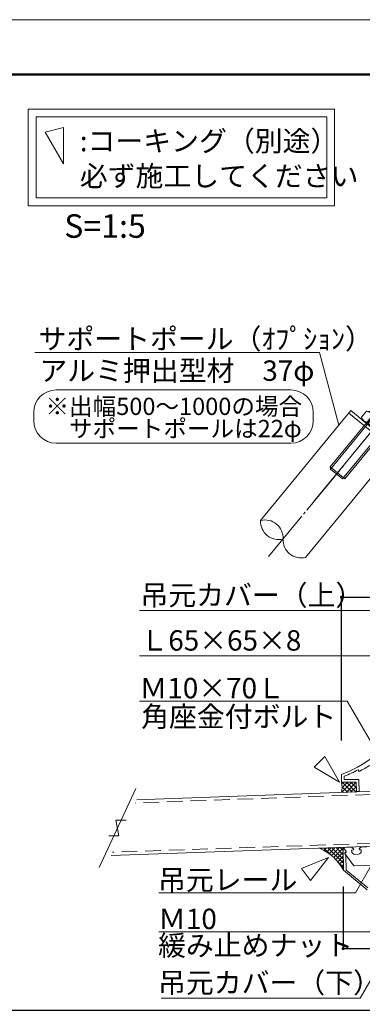
# Model space of a CAD drawing. Units: millimetres. Extents: x 0 to 4300, y 0 to 3101.
# Drawn here: x 3661 to 3879, y 858 to 1485 of the extents above; entities that cross this region are included whole.
import ezdxf
from ezdxf.enums import TextEntityAlignment as Align

# ---------------------------------------------------------------- set-up
doc = ezdxf.new("R2010")
doc.units = ezdxf.units.MM
doc.linetypes.add('CENTER2', pattern=[23, 20, -1, 1, -1])
doc.linetypes.add('DASHED', pattern=[3, 2, -1])
doc.layers.get('DEFPOINTS').update_dxf_attribs({"lineweight": 9})
for name, color, linetype, lineweight in [('ハッチ', 8, 'Continuous', 9), ('ポール', 7, 'Continuous', 13), ('吊元レール', 7, 'Continuous', 13), ('寸法線', 8, 'Continuous', 13), ('引出線', 8, 'Continuous', 13), ('文字', 8, 'Continuous', 18), ('本体パネル', 7, 'Continuous', 13), ('枠', 7, 'Continuous', 20), ('ﾚｲﾔｰ2', 7, 'Continuous', 18)]:
    doc.layers.add(name, color=color, linetype=linetype, lineweight=lineweight)
doc.styles.add('スタイル4', font='simplex.shx', dxfattribs={"bigfont": 'extfont2.shx'})
doc.dimstyles.new('A-DS1', dxfattribs={"dimtxt": 2.6, "dimasz": 1, "dimexe": 0, "dimexo": 0, "dimgap": 1, "dimtad": 1, "dimdec": 1, "dimdsep": 46, "dimtxsty": 'スタイル4', "dimblk": 'DOT', "dimcen": 0.09, "dimclrd": 256, "dimclre": 256, "dimclrt": 256, "dimadec": 1, "dimazin": 0, "dimtfac": 1, "dimtdec": 1, "dimtofl": 0, "dimtmove": 2, "dimatfit": 2, "dimldrblk": 'DOT', "dimfxl": 0, "dimtolj": 1, "dimtzin": 0, "dimarcsym": 0})

# ---------------------------------------------------------------- blocks, each defined once
blk = doc.blocks.new('A$C1B37015A')
at = {"layer": 'ポール', "color": 251}
blk.add_line((128.6990635925176, 88.7352435205612), (-568.3304376954329, -391.8516450804964), dxfattribs=at)
at = {"layer": 'ポール', "color": 8, "linetype": 'Continuous'}
for p, q in [((50.10579875684925, 54.17018488927715), (68.44662782902014, 27.56917007883021)), ((-23.85329598325188, -71.10569787811983), (-74.9403928383108, 2.989568738048547)), ((-80.18809991818853, -10.10290213302505), (-186.5954288095527, -83.46847277494817)), ((-37.95609985134797, -71.35498920239479), (-144.363428742683, -144.7205598443179)), ((-199.7973566049186, -101.3164167037539), (-471.4800008642051, -288.6357718389772)), ((-205.26372492472, -97.7974454643263), (-469.9461228801374, -280.2902809408988)), ((-201.7824498602713, -98.43729412548419), (-205.26372492472, -97.7974454643263)), ((-186.5954288095527, -83.46847277494817), (-201.7824498602713, -98.43729412548419)), ((-201.7824498602713, -98.43729412548419), (-163.7541987795121, -153.5923836928123)), ((-186.5954288095527, -83.46847277494817), (-144.363428742683, -144.7205598443179)), ((-144.363428742683, -144.7205598443179), (-163.7541987795121, -153.5923836928123)), ((-165.7392920348793, -150.7132611145353), (-437.4219362941803, -338.0326162497659)), ((-164.39404744067, -157.073658757261), (-429.0764453960874, -339.5664942338335)), ((-163.7541987795121, -153.5923836928123), (-164.39404744067, -157.073658757261)), ((-471.4800008642051, -288.6357718389772), (-469.9461228801374, -280.2902809408988)), ((-471.4800008642051, -288.6357718389772), (-437.4219362941803, -338.0326162497659)), ((-469.9461228801374, -280.2902809408988), (-429.0764453960874, -339.5664942338335))]:
    blk.add_line(p, q, dxfattribs=at)
at = {"layer": 'ポール', "color": 6, "linetype": 'CENTER2', "ltscale": 10}
blk.add_line((-791.0453569377278, -545.408804262348), (0, 0), dxfattribs=at)
at = {"layer": 'ポール', "color": 7, "linetype": 'Continuous', "lineweight": 13}
for p, q in [((-782.046804515121, -404.3780691507345), (-334.6901202306472, -95.93523194239242)), ((-344.5694891128078, -102.7468448564468), (-218.5546412681579, -285.5151630154069)), ((-334.6901202306472, -95.93523194239242), (-208.6752723859972, -278.7035501014398)), ((-656.0319656060019, -587.1463934706553), (-208.6752723859972, -278.7035501014398))]:
    blk.add_line(p, q, dxfattribs=at)
at = {"layer": 'ポール', "linetype": 'Continuous', "lineweight": 13}
for p, q in [((-278.6066754871281, -113.7459947446478), (-303.407863805769, -130.8458821191452)), ((-303.4078638103092, -130.8458820633532), (-302.4581541001971, -142.6835456021363)), ((-240.9072385165491, -231.9552364416886), (-302.4581541001971, -142.6835456021363)), ((-260.2999409637996, -140.2975597036129), (-285.1009413316642, -157.3973174898711)), ((-278.6066754871281, -113.7459947446478), (-267.8803630126786, -118.8429004030768)), ((-206.3294471418194, -208.114591044694), (-267.8803630126786, -118.8429004030768)), ((-223.6864719170553, -193.4006896215433), (-248.487472429857, -210.5004475078604)), ((-205.3816025728011, -219.9495493778377), (-230.1800859842333, -237.0475717766967)), ((-205.3843077757774, -219.9514145571738), (-206.3294471418194, -208.114591044694)), ((-230.180086034743, -237.0475717526861), (-240.9072385165491, -231.9552364416886))]:
    blk.add_line(p, q, dxfattribs=at)
at = {"layer": 'ポール', "color": 8, "linetype": 'Continuous'}
for radius in [57.00000000000001, 39.00000000000001]:
    blk.add_circle((0, 0), radius, dxfattribs=at)
for centre, radius, start, end in [((0, 0), 75.00000000000003, 55.62489990914634, 180.1472129421204), ((25.40737655146222, 37.14115260425024), 30.00000000000001, 34.58543012743214, 55.62489990914634), ((0, 0), 75.00000000000003, 249.0236473133184, 13.54596034636464), ((43.74820562363311, 10.54013779381057), 30.00000000000001, 13.54596034636464, 34.58543012743214), ((-86.9997128321993, -0.2235332508862484), 12, 304.5854301274321, 0.1472129417035095), ((-31.14448693733721, -81.23435808455542), 12, 69.02364731331839, 124.5854301274321)]:
    blk.add_arc(centre, radius, start, end, dxfattribs=at)
at = {"layer": 'ポール', "lineweight": 13}
for centre, start, end in [((-271.272305875551, -128.2811468879809), 184.5652323810242, 244.5947632452209), ((-292.4306293361296, -142.8693570299365), 4.576097011310195, 64.60562787264351), ((-216.3569717623031, -207.9287795179698), 184.5760970113102, 244.6056278726435), ((-237.5152952228382, -222.5169896599255), 4.565232381024155, 64.59476324522083)]:
    blk.add_arc(centre, 32.23325223120636, start, end, dxfattribs=at)
at = {"layer": 'ポール', "linetype": 'Continuous', "lineweight": 13}
for centre, start, end in [((-323.5713004702848, -223.0954706931661), 16.5564302218109, 52.61443021944483), ((-185.2163007232302, -127.7026663312863), 196.5564300369545, 232.6144300356743)]:
    blk.add_arc(centre, 104.2051521610199, start, end, dxfattribs=at)
at = {"layer": 'ポール', "color": 7, "linetype": 'Continuous', "lineweight": 13}
for centre, start, end in [((-717.0245264921978, -426.9598164162235), 160.8482709789052, 268.3225892951266), ((-784.0616630778532, -473.1804840324476), 340.8482709691473, 88.32258928511357), ((-654.017107039981, -518.3439785364317), 160.8482709810794, 268.3225892976268)]:
    blk.add_arc(centre, 68.83191083150801, start, end, dxfattribs=at)
blk = doc.blocks.new('_Dot')
at = {"color": 0, "linetype": 'ByBlock', "lineweight": -2}
blk.add_line((-0.5, 0), (-1, 0), dxfattribs=at)
at = {"color": 0, "linetype": 'ByBlock', "lineweight": 0, "const_width": 0.5}
blk.add_lwpolyline([(-0.25, 0, 1), (0.25, 0, 1)], format="xyb", close=True, dxfattribs=at)
blk = doc.blocks.new('*D149')
at = {"layer": 'DEFPOINTS', "color": 0, "linetype": 'Continuous', "ltscale": 5}
for p in [(3951.957050262881, 1117.164979848895), (3951.957050262881, 1082.585847634517), (3865.746313840864, 1021.084802105605)]:
    blk.add_point(p, dxfattribs=at)
at = {"layer": '寸法線', "linetype": 'Continuous', "lineweight": -2, "ltscale": 5}
for p, q in [((3865.746313840864, 1026.084802105605), (3865.746313840864, 1117.164979848895)), ((3867.746313840864, 1117.164979848895), (3949.957050262881, 1117.164979848895)), ((3951.957050262881, 1087.585847634517), (3951.957050262881, 1117.164979848895))]:
    blk.add_line(p, q, dxfattribs=at)
at = {"layer": '寸法線', "linetype": 'Continuous', "lineweight": -2, "ltscale": 5, "xscale": 2, "yscale": 2, "zscale": 2, "rotation": 180}
blk.add_blockref('_Dot', (3865.746313840864, 1117.164979848895), dxfattribs=at)
at = {"layer": '寸法線', "linetype": 'Continuous', "lineweight": -2, "ltscale": 5, "xscale": 2, "yscale": 2, "zscale": 2}
blk.add_blockref('_Dot', (3951.957050262881, 1117.164979848895), dxfattribs=at)
at = {"layer": '寸法線', "linetype": 'Continuous', "ltscale": 5, "insert": (3908.851682051873, 1125.964979848895), "char_height": 11.6, "attachment_point": 5, "style": 'スタイル4'}
blk.add_mtext('\\A1;86', dxfattribs=at)
blk = doc.blocks.new('*D167')
at = {"layer": 'DEFPOINTS', "color": 0, "linetype": 'Continuous', "ltscale": 5}
for p in [(3866.749520307072, 938.0300405586304), (3951.957050262896, 915.9829624941644), (3951.957050262896, 893.5398449479289)]:
    blk.add_point(p, dxfattribs=at)
at = {"layer": '寸法線', "linetype": 'Continuous', "lineweight": -2, "ltscale": 5}
for p, q in [((3866.749520307072, 933.0300405586304), (3866.749520307072, 893.5398449479289)), ((3951.957050262896, 910.9829624941644), (3951.957050262896, 893.5398449479289)), ((3868.749520307072, 893.5398449479289), (3949.957050262896, 893.5398449479289))]:
    blk.add_line(p, q, dxfattribs=at)
at = {"layer": '寸法線', "linetype": 'Continuous', "lineweight": -2, "ltscale": 5, "xscale": 2, "yscale": 2, "zscale": 2, "rotation": 180}
blk.add_blockref('_Dot', (3866.749520307072, 893.5398449479289), dxfattribs=at)
at = {"layer": '寸法線', "linetype": 'Continuous', "lineweight": -2, "ltscale": 5, "xscale": 2, "yscale": 2, "zscale": 2}
blk.add_blockref('_Dot', (3951.957050262896, 893.5398449479289), dxfattribs=at)
at = {"layer": '寸法線', "linetype": 'Continuous', "ltscale": 5, "insert": (3909.353285284984, 902.3398449479289), "char_height": 11.6, "attachment_point": 5, "style": 'スタイル4'}
blk.add_mtext('\\A1;85', dxfattribs=at)

msp = doc.modelspace()

# ---------------------------------------------------------------- hatches: boundary and pattern name
at = {"layer": 'ハッチ', "linetype": 'Continuous', "lineweight": 0, "ltscale": 10}
h = msp.add_hatch(dxfattribs=at)
h.set_pattern_fill('ZINC', color=256, scale=2, angle=45, style=0, pattern_type=0)
h.set_pattern_definition([(45, (3904.510497651176, 675.256255897536), (-1.414213562373094, 1.414213562373094), []), (135, (3904.510497651176, 675.256255897536), (-1.414213562373095, -1.414213562373093), [])])
edge = h.paths.add_edge_path()
edge.add_line((3875.121174954857, 999.505199981405), (3865.822249047636, 999.3638600647691))
edge.add_arc((3846.095274728697, 996.0704599645933), 20, -9.478064931040421, 9.478064931040421, ccw=False)
edge.add_line((3865.822249047636, 992.7770598644229), (3875.212298005241, 993.1423638617844))
edge.add_line((3875.212298005241, 993.1423638617807), (3875.121174954857, 999.5051999814032))
at = {"layer": 'ハッチ', "linetype": 'Continuous', "lineweight": 0, "ltscale": 5}
h = msp.add_hatch(dxfattribs=at)
h.set_pattern_fill('ANSI37', color=253, scale=15, style=0)
h.set_pattern_definition([(44.99999999999999, (-1056.845682027332, 448.8994672052831), (-1.325825214724776, 1.325825214724776), []), (135, (-1056.845682027332, 448.8994672052831), (-1.325825214724777, -1.325825214724776), [])])
edge = h.paths.add_edge_path()
edge.add_line((3866.739618210291, 957.9242238939141), (3851.816543205958, 957.4030986315374))
edge.add_arc((3839.181579717009, 928.62792013953), 31.42695021178391, 27.90780425229309, 66.29408496792178, ccw=False)
edge.add_line((3866.953634865822, 943.3373100801509), (3866.739618210291, 957.9242238939141))

# ---------------------------------------------------------------- linework, layer by layer
at = {"layer": 'DEFPOINTS', "color": 8}
msp.add_lwpolyline([(2200, 0), (4299.999999998987, 0), (4299.999999998987, 1484.999999999281), (2200, 1484.999999999281)], close=True, dxfattribs=at)
at = {"layer": 'ハッチ', "linetype": 'Continuous', "lineweight": 0, "ltscale": 10}
msp.add_arc((3846.095274728697, 996.0704599645969), 20, 350.5219350687945, 9.478064931205457, dxfattribs=at)
at = {"layer": 'ハッチ', "color": 253, "linetype": 'Continuous', "lineweight": 0, "ltscale": 5}
msp.add_arc((3839.298409497085, 928.7536481129391), 31.26491142752189, 27.80440239129735, 66.39748682920309, dxfattribs=at)
at = {"layer": '吊元レール', "color": 4, "ltscale": 5}
msp.add_lwpolyline([(3894.627050262901, 946.7910044162809), (3873.925243614558, 946.0680813982535, -0.2493280028431832), (3873.503285369025, 946.2738841856144), (3867.800310030736, 954.1233563341257), (3868.757050262899, 954.8184688010433), (3868.757050262899, 955.3584688010442), (3867.512541765715, 957.0713877964472, -0.6008606190275584), (3867.899600514549, 957.8649758361016), (3872.414004397997, 958.022622293508), (3872.434944096018, 957.4229877972966), (3872.834700426825, 957.4369475959784, -0.414213562373095), (3873.351845588684, 956.954701930822), (3873.376275236373, 956.2551283519051), (3872.17700624395, 956.2132489558635), (3872.204925841314, 955.4137362942483, 0.4142135623730929), (3874.273506488757, 953.4847536336156), (3876.3722272255, 953.5580425766884, 0.4142135623730971), (3878.301209886133, 955.6266232241351), (3878.273290288769, 956.4261358857502), (3877.074021296346, 956.384256489705), (3877.049591648658, 957.0838300686182, -0.4142135623730992), (3877.531837313811, 957.6009752304808), (3877.931593644618, 957.6149350291589), (3877.910653946597, 958.2145695253739), (3881.708339089269, 958.3471876128415, -0.4142135623730929)], format="xyb", dxfattribs=at)
at = {"layer": '引出線', "linetype": 'Continuous', "ltscale": 10}
for p, q in [((3889.456324050687, 1108.69079717265), (3737.210313653897, 1108.69079717266)), ((3886.7208240295, 1079.910353401453), (3737.210313653897, 1079.91035340146)), ((3869.369000610131, 1051.126826674633), (3737.210313653897, 1051.126826674641)), ((3874.543177919342, 929.0064808877642), (3749.5054683901, 929.0064808877714)), ((3884.712979208136, 904.1363676862265), (3749.5054683901, 904.1363676862302)), ((3877.613978439718, 861.919517969377), (3750.973787274841, 861.9195179693879))]:
    msp.add_line(p, q, dxfattribs=at)
at = {"layer": '引出線', "linetype": 'Continuous', "ltscale": 5}
for p, q in [((3896.411699075998, 1004.287498957986), (3869.369000610131, 1051.126826674633)), ((3884.609100311038, 946.4411698952308), (3874.543177919342, 929.0064808877642)), ((3917.783533582868, 931.4952283947487), (3877.613978439718, 861.919517969377))]:
    msp.add_line(p, q, dxfattribs=at)
msp.add_lwpolyline([(3864.115846048078, 1226.748260745694), (3851.623179412454, 1273.118771440229), (3670.441354767237, 1273.118771440229)], dxfattribs=at)
at = {"layer": '文字', "ltscale": 5}
msp.add_lwpolyline([(3666.274938438892, 1428.060367074314), (3861.358882973193, 1428.060367074314), (3861.358882973193, 1366.479465901123), (3666.274938438892, 1366.479465901123)], close=True, dxfattribs=at)
at = {"layer": '文字', "color": 6, "lineweight": 5, "ltscale": 5}
msp.add_lwpolyline([(3671.274938438892, 1423.060367074314), (3856.358882973193, 1423.060367074314), (3856.358882973193, 1371.479465901123), (3671.274938438892, 1371.479465901123)], close=True, dxfattribs=at)
at = {"layer": '文字', "color": 3}
for points in [[(3688.840771351115, 1416.438205761747), (3677.174313218744, 1413.312187726647), (3688.840771351115, 1393.105289497009)], [(3855.192292587362, 1015.732614921769), (3848.321358267956, 1008.939064200024), (3864.433763656325, 999.5145015731532)]]:
    msp.add_lwpolyline(points, close=True, dxfattribs=at)
at = {"layer": '文字'}
msp.add_lwpolyline([(3684.099862619641, 1249.213173551003), (3833.496231345884, 1249.213173551003, -0.414213562373095), (3847.746231345884, 1234.963173551003), (3847.746231345884, 1229.597690819632, -0.414213562373095), (3833.496231345884, 1215.347690819632), (3684.099862619641, 1215.347690819632, -0.414213562373095), (3669.849862619641, 1229.597690819632), (3669.849862619641, 1234.963173551003, -0.414213562373095)], format="xyb", close=True, dxfattribs=at)
at = {"layer": '文字', "color": 3, "ltscale": 5}
msp.add_lwpolyline([(3840.212207617169, 944.4729090393994), (3846.022930965501, 936.752963184681), (3857.523184372058, 951.4558934943889)], close=True, dxfattribs=at)
at = {"layer": '本体パネル', "ltscale": 5}
for p, q in [((3734.710203219687, 995.5077237469836), (3711.485582011061, 945.118950633871)), ((3722.154631142612, 975.3540546388081), (3728.676217412187, 975.3289798480846)), ((3724.041154088138, 965.2726197420416), (3722.154631142612, 975.3540546388081)), ((3717.519567818563, 965.297694532765), (3724.041154088138, 965.2726197420416))]:
    msp.add_line(p, q, dxfattribs=at)
at = {"layer": '本体パネル', "color": 6, "linetype": 'DASHED', "lineweight": 9, "ltscale": 5}
for p, q in [((3944.511887574623, 993.6602063470991), (3734.455222757693, 986.2615369183395)), ((3945.593772492884, 962.6790758048483), (3719.952727596103, 954.7956765181925))]:
    msp.add_line(p, q, dxfattribs=at)
at = {"layer": '本体パネル', "linetype": 'Continuous', "ltscale": 5}
for p, q in [((3944.442088581218, 995.658988001137), (3735.390884058299, 988.2915944981287)), ((3945.663570965806, 960.680309055469), (3719.017065606618, 952.7656386857061))]:
    msp.add_line(p, q, dxfattribs=at)
at = {"layer": '枠', "lineweight": 50}
msp.add_lwpolyline([(2274.999999999964, 34.99999999998181), (4264.999999999001, 34.99999999998181), (4264.999999999001, 1449.999999999298), (2274.999999999964, 1449.999999999298)], close=True, dxfattribs=at)
at = {"layer": '枠', "lineweight": 30}
msp.add_lwpolyline([(3649.961161663523, 1449.999999999298), (4264.999999999001, 1449.999999999298), (4264.999999999001, 854.0603670743117), (3649.961161663523, 854.060367074314)], close=True, dxfattribs=at)
at = {"layer": 'ﾚｲﾔｰ2', "lineweight": 13, "ltscale": 10}
for points in [[(3919.767989413773, 1069.191781432989, -0.2587213191866193), (3865.746313840897, 1004.363283285292), (3865.822303041397, 999.3638608854553), (3875.121174954849, 999.505199981405), (3875.212298005044, 993.5058919718276), (3876.912101665697, 993.5317283006798), (3876.79819872537, 1001.030861169834, 0.4142167195176535), (3876.595182223293, 1001.227800658547), (3867.49623537705, 1001.08950034284), (3867.463961632453, 1003.214277029371, 0.0276504836201056), (3876.339821514328, 1007.375514447961), (3877.00752627815, 1006.258570238238, 0.022233198327838), (3883.874135366834, 1010.363400281308)], [(3882.136667636962, 930.9722237943815), (3866.953634865818, 943.3373100801573), (3866.749520307076, 957.2493183264696, -0.7265425280054845), (3867.109560179957, 957.3721704712798), (3868.637846933885, 955.3322805794769), (3868.642589646439, 955.0090275172324), (3867.791516301269, 954.394297424954), (3867.799438234488, 953.8543555364367), (3868.421720057919, 952.9928270709233, -0.153914721059822), (3868.516341558814, 952.7073962571985), (3868.651397803496, 943.5022538057337), (3882.555780620143, 932.1785020975067)]]:
    msp.add_lwpolyline(points, format="xyb", dxfattribs=at)

# ---------------------------------------------------------------- block references
at = {"layer": 'ポール', "xscale": 0.1666666666666666, "yscale": 0.1666666666666666, "zscale": 0.1666666666666666, "rotation": 15.99865432871817}
msp.add_blockref('A$C1B37015A', (3920.957050262896, 1266.772322232), dxfattribs=at)

# ---------------------------------------------------------------- texts
at = {"layer": '文字', "ltscale": 5, "style": 'スタイル4'}
for s, p in [(':コーキング（別途）', (3699.149763530837, 1407.725738364969)), ('必ず施工してください', (3699.149763530837, 1385.45130830324))]:
    msp.add_text(s, height=13, dxfattribs=at).set_placement(p, align=Align.MIDDLE_LEFT)
at = {"layer": '文字', "style": 'スタイル4'}
msp.add_text('S=1:5', height=15, dxfattribs=at).set_placement((3715.198383072046, 1351.665779865865), align=Align.MIDDLE)
at = {"layer": '文字', "ltscale": 5, "style": 'スタイル4'}
for s, p in [('サポートポール（ｵﾌﾟｼｮﾝ）', (3672.866960993448, 1275.292080725955)), ('アルミ押出型材\u300037φ', (3673.441354767237, 1255.008449783492)), ('吊元カバー（上）', (3737.735963952309, 1112.009232130908)), ('Ｌ65×65×8', (3737.735963952309, 1083.228788359708)), ('Ｍ10×70Ｌ', (3737.126882521992, 1052.848244644817)), ('角座金付ボルト', (3738.209761595459, 1034.778231848059)), ('吊元レール', (3748.948239615045, 930.727898857941)), ('Ｍ10', (3748.948239615045, 905.857785656407)), ('緩み止めナット', (3748.948239615045, 888.9810316791327)), ('吊元カバー（下）', (3748.948239615045, 865.2379529276323))]:
    msp.add_text(s, height=13, dxfattribs=at).set_placement(p)
at = {"layer": '文字', "style": 'スタイル4'}
for s, p in [('※出幅500～1000の場合', (3677.299040326456, 1233.26491456885)), ('\u3000サポートポールは22φ', (3677.299040326456, 1219.131020395149))]:
    msp.add_text(s, height=11, dxfattribs=at).set_placement(p)

# ---------------------------------------------------------------- dimensions: what is measured, and where the dimension line sits
at = {"layer": '寸法線', "linetype": 'Continuous', "ltscale": 5}
for base, p1, p2, picture, middle in [((3951.957050262881, 1117.164979848895), (3865.746313840864, 1021.084802105605), (3951.957050262881, 1082.585847634517), '*D149', (3908.851682051873, 1125.964979848895)), ((3951.957050262896, 893.5398449479289), (3866.749520307072, 938.0300405586304), (3951.957050262896, 915.9829624941644), '*D167', (3909.353285284984, 902.3398449479289))]:
    dim = msp.add_linear_dim(base=base, p1=p1, p2=p2, dimstyle='A-DS1', override={"dimtxt": 11.6, "dimasz": 2, "dimexo": 5, "dimgap": 3, "dimdec": 0, "dimtofl": 1, "dimtmove": 0, "dimatfit": 3}, dxfattribs=at)
    dim.commit()
    dim.dimension.update_dxf_attribs({"geometry": picture, "text_midpoint": middle})

doc.saveas('drawing.dxf')
